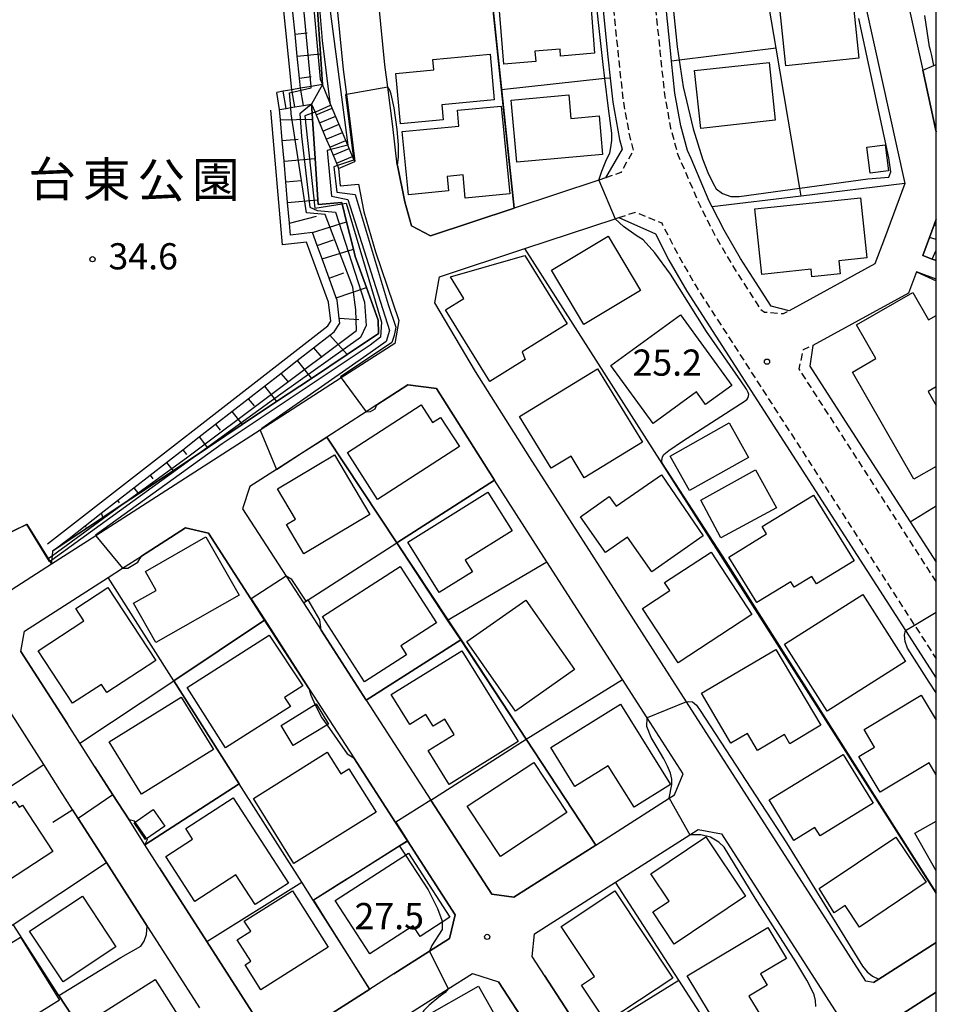
# Model space of a CAD drawing. Extents: x -28000 to -26000, y 97500 to 99000.
# Drawn here: x -26131 to -26000, y 98130 to 98271 of the extents above; entities that cross this region are included whole.
import ezdxf
from ezdxf.enums import TextEntityAlignment as Align

# ---------------------------------------------------------------- set-up
doc = ezdxf.new("R2010")
doc.units = 0
doc.linetypes.add('221300', pattern=[1.5, 1, -0.5])
for name, color, linetype in [('2101000', 7, 'Continuous'), ('2101001', 7, 'Continuous'), ('2213000', 7, '221300'), ('2214000', 3, 'Continuous'), ('2214111', 3, 'Continuous'), ('2214121', 3, 'Continuous'), ('2214990', 3, 'Continuous'), ('3001000', 4, 'Continuous'), ('6101110', 6, 'Continuous'), ('6101120', 6, 'Continuous'), ('6101990', 6, 'Continuous'), ('6110000', 1, '611000'), ('6110110', 1, '611011'), ('6110120', 1, 'Continuous'), ('6130000', 3, '613000'), ('6140000', 3, '614000'), ('7101000', 2, 'Continuous'), ('7101001', 8, 'Continuous'), ('7102000', 6, 'Continuous'), ('7102001', 8, 'Continuous'), ('7312000', 1, 'Continuous'), ('8162000', 3, 'Continuous'), ('999', 7, 'Continuous')]:
    doc.layers.add(name, color=color, linetype=linetype)
doc.styles.add('PlotAnnotation', font='MS Gothic.ttf')
doc.linetypes.add('611000', pattern='A,1,[3,dmdr.shx,S=0.2,R=0,X=0,Y=0],1', length=2)
doc.linetypes.add('611011', pattern='A,1,[3,dmdr.shx,S=0.2,R=0,X=0,Y=0],1', length=2)
doc.linetypes.add('613000', pattern='A,1,-0.75,[1,dmdr.shx,S=0.15,R=0,X=0,Y=0],-0.75,1', length=3.5)
doc.linetypes.add('614000', pattern='A,1.5,[2,dmdr.shx,S=0.3,R=0,X=0,Y=-0.3],1.5', length=3)

# ---------------------------------------------------------------- blocks, each defined once
blk = doc.blocks.new('731200')
at = {"layer": '7312000'}
blk.add_circle((0, 0), 0.15, dxfattribs=at)

msp = doc.modelspace()

# ---------------------------------------------------------------- linework, layer by layer
at = {"layer": '2101000', "flags": 128}
for points in [[(-26095.63, 98485.22), (-26093.63, 98481.65), (-26092.23, 98469.29), (-26090.19, 98451.38), (-26087.99, 98449.32), (-26058.31, 98452.28), (-26054.83, 98417.79), (-26053.27, 98417.29), (-26044.59, 98331.3), (-26029.2, 98323.69), (-26026.42, 98320.59), (-26026.3, 98320.45), (-26020.11, 98313.56), (-26017.32, 98310.45), (-26015.48, 98308.4), (-26012.71, 98305.32), (-26010.56, 98302.91), (-26009.65, 98298.83), (-26008.51, 98293.63), (-26006.8, 98285.89), (-26003.56, 98271.2), (-26001.95, 98263.91), (-26000, 98255.09)], [(-26060.46, 98244.16), (-26072.43, 98240.2), (-26075.14, 98241.63), (-26076.12, 98245.04), (-26077.17, 98250.24), (-26077.19, 98250.36), (-26077.8, 98255.85), (-26078.55, 98261.46), (-26078.98, 98264.68), (-26082.76, 98303.56), (-26085.69, 98333.76), (-26088.33, 98360.88), (-26086.04, 98364.17)], [(-26054.23, 98337.15), (-26050.26, 98297.81), (-26048.23, 98277.76), (-26047.03, 98265.83), (-26046.7, 98262.78), (-26046.33, 98259.35), (-26045.36, 98253.99), (-26045, 98252.62)], [(-26032.9, 98318.82), (-26030.72, 98316.4), (-26021.86, 98306.53), (-26016.07, 98300.08), (-26014.57, 98293.3), (-26004.51, 98247.66), (-26007.44, 98239.81)], [(-26026.77, 98234.94), (-26028.04, 98236.92), (-26030.37, 98241), (-26032.08, 98244.35), (-26032.5, 98245.16), (-26035.12, 98251.24), (-26035.63, 98252.43), (-26036.57, 98255.95), (-26037.42, 98260.64), (-26037.92, 98265.21), (-26038.08, 98266.73), (-26040.48, 98290.59), (-26041.18, 98297.53), (-26041.82, 98303.86)], [(-26086.54, 98280.44), (-26084.94, 98263.99), (-26084.47, 98260.44), (-26083.76, 98255.13), (-26083.28, 98250.81)], [(-26085.59, 98249.85), (-26085.37, 98247.34), (-26082.75, 98247.57), (-26081.95, 98243.61), (-26080.31, 98237.89), (-26076.98, 98228.07), (-26077.51, 98224.78), (-26085.19, 98219.84), (-26096.82, 98212.37), (-26120.34, 98197.24), (-26126.68, 98193.16), (-26133.13, 98189.02), (-26136.17, 98189.87), (-26137.95, 98194.09), (-26138.3, 98194.98), (-26144.72, 98211.11), (-26148.79, 98223.89), (-26151.93, 98237.86), (-26153.75, 98251.04), (-26155.94, 98272.3)], [(-26071.79, 98230.6), (-26071.13, 98234.31), (-26058.9, 98238.36), (-26046, 98242.63), (-26045.45, 98242.81), (-26040.22, 98240.49), (-26038.29, 98236.72), (-26035.73, 98232.24), (-26004.41, 98183.65), (-26000, 98176.81)], [(-26000, 98242.58), (-26000.31, 98241.75), (-26000.99, 98239.94), (-26001.95, 98237.37), (-26000.58, 98236.86), (-26000, 98236.64)], [(-26000, 98233.97), (-26002.83, 98235.03), (-26003.96, 98231.99), (-26017.66, 98224.5), (-26018.12, 98221.53), (-26013.46, 98214.3), (-26003.73, 98199.21), (-26000, 98193.43)], [(-26087.26, 98211.37), (-26094.47, 98206.74), (-26098.27, 98204.29), (-26099.32, 98201.07), (-26093.09, 98191.43), (-26090.62, 98187.6), (-26088.09, 98183.69), (-26081.62, 98173.69), (-26077.61, 98167.48), (-26072.36, 98159.37), (-26063.65, 98145.89), (-26060.47, 98145.45), (-26048.73, 98152.93), (-26038.24, 98159.63), (-26037.48, 98160.12), (-26036.26, 98163.13), (-26041.42, 98171.16), (-26044.94, 98176.64), (-26055.76, 98193.49), (-26063.28, 98205.2), (-26071.55, 98218.34), (-26075.67, 98218.83), (-26080.12, 98215.96), (-26081.63, 98214.99), (-26087.26, 98211.37)], [(-26000, 98138.97), (-26008.23, 98133.73), (-26009, 98133.24), (-26010.07, 98133.44), (-26035.75, 98173.43), (-26055.74, 98204.56)], [(-26118.58, 98191.24), (-26116.51, 98192.57), (-26113.81, 98194.31), (-26107.49, 98198.37), (-26104.22, 98197.59), (-26098.14, 98188.19), (-26096.18, 98185.16), (-26089.83, 98175.34), (-26083.42, 98165.42), (-26077.43, 98156.17), (-26075.72, 98153.52)], [(-26105.46, 98129.6), (-26112.81, 98141.06), (-26112.98, 98141.33), (-26118.8, 98150.41), (-26122.85, 98156.72), (-26125.48, 98160.82), (-26127.79, 98164.44), (-26136.16, 98177.49), (-26138.57, 98178.38), (-26150.66, 98170.61), (-26161.59, 98163.58), (-26162.97, 98159.38)], [(-26077.66, 98134.49), (-26081.11, 98132.28), (-26092.56, 98124.98), (-26095.66, 98125.43), (-26097.95, 98129.01), (-26104.43, 98139.11), (-26111.21, 98149.68), (-26113.32, 98152.97), (-26115.59, 98156.53), (-26117.9, 98160.12), (-26120.48, 98164.15), (-26122.63, 98167.5), (-26124.41, 98170.28)], [(-26025.57, 98087.01), (-26033.95, 98099.98), (-26034.95, 98101.52), (-26041.88, 98112.24), (-26046.25, 98118.99), (-26050.3, 98125.25), (-26056.12, 98134.26), (-26057.87, 98136.95), (-26057.52, 98140.21), (-26045.93, 98147.61), (-26035.31, 98154.38), (-26034.1, 98155.15), (-26030.76, 98154.55), (-26012.84, 98126.65), (-26009.51, 98120.67), (-26007.46, 98116.05), (-26006.9, 98114.79), (-26005.29, 98110.72), (-26004.37, 98106.7), (-26003.54, 98101.57), (-26002.93, 98097.77), (-26002.84, 98096.67)], [(-26020.6, 98038.69), (-26021.21, 98037.88), (-26025.67, 98033.11), (-26030.59, 98029.23), (-26031.33, 98028.76), (-26034.2, 98029.28), (-26042.14, 98041.58), (-26058.53, 98066.97), (-26062.85, 98073.66), (-26066.34, 98079.08), (-26073.01, 98089.41), (-26074.36, 98091.5), (-26077.07, 98095.69), (-26082.63, 98104.31), (-26090.7, 98116.81), (-26090.02, 98119.49), (-26069.89, 98132.33), (-26066.4, 98134.55), (-26062.67, 98133.33), (-26055.59, 98122.39), (-26053.85, 98119.69)], [(-26000, 98113.65), (-26001.36, 98117.11), (-26005.42, 98126.25), (-26004.93, 98128.72), (-26000, 98131.86)]]:
    msp.add_lwpolyline(points, dxfattribs=at)
at = {"layer": '2101001', "flags": 128}
for points in [[(-26045, 98252.62), (-26047.36, 98248.5), (-26048.33, 98248.18), (-26060.46, 98244.16)], [(-26085.59, 98249.85), (-26083.28, 98250.81)], [(-26007.44, 98239.81), (-26008.8, 98236.18), (-26021.09, 98229.46), (-26023.66, 98230.13), (-26026.77, 98234.94)], [(-26055.74, 98204.56), (-26058.22, 98208.42), (-26065.99, 98220.76), (-26071.79, 98230.6)], [(-26131.06, 98180.64), (-26130.55, 98183.54), (-26118.58, 98191.24)], [(-26124.41, 98170.28), (-26131.06, 98180.64)], [(-26075.72, 98153.52), (-26068.89, 98142.95), (-26069.71, 98139.56), (-26072.56, 98137.74), (-26077.66, 98134.49)]]:
    msp.add_lwpolyline(points, dxfattribs=at)
at = {"layer": '2213000', "flags": 128}
for points in [[(-26059.94, 98366.65), (-26058.04, 98366.83), (-26055.44, 98364.09), (-26048.75, 98297.76), (-26045.54, 98265.98), (-26044.85, 98259.57), (-26043.9, 98254.32), (-26043.38, 98252.4), (-26045.19, 98249.24), (-26047.36, 98248.5)], [(-26038.86, 98321.78), (-26040.39, 98322.53), (-26044.89, 98319.34), (-26042.7, 98297.58), (-26039.57, 98266.58), (-26038.91, 98260.42), (-26038.04, 98255.63), (-26037.05, 98251.94), (-26033.83, 98244.48), (-26031.69, 98240.29), (-26029.32, 98236.14), (-26025.15, 98229.67), (-26024.62, 98229.27), (-26021.87, 98229.05), (-26021.09, 98229.46)], [(-26045.45, 98242.81), (-26043.09, 98243.58), (-26039.3, 98242.03), (-26039.18, 98241.75), (-26036.97, 98237.43), (-26034.45, 98233.02), (-26003.12, 98184.42), (-26000, 98179.58)], [(-26000, 98190.66), (-26019.65, 98221.14), (-26019, 98223.91), (-26017.66, 98224.5)]]:
    msp.add_lwpolyline(points, dxfattribs=at)
at = {"layer": '2214000', "flags": 128}
for points in [[(-26083.28, 98250.81), (-26083.45, 98251.22), (-26083.59, 98251.55), (-26084.07, 98252.7), (-26084.27, 98253.18), (-26084.55, 98253.85), (-26085.03, 98255.01), (-26086.48, 98258.47), (-26086.82, 98259.29), (-26087.9, 98261.87), (-26089.52, 98261.59), (-26091.04, 98261.33), (-26092.27, 98261.11), (-26093.5, 98260.9), (-26094.44, 98260.74)], [(-26094.02, 98258.28), (-26093.08, 98258.44), (-26092.44, 98258.55), (-26091.85, 98258.65), (-26090.62, 98258.86), (-26089.44, 98259.06), (-26088.95, 98257.89), (-26088.79, 98257.5), (-26087.34, 98254.04), (-26086.86, 98252.89), (-26086.71, 98252.54), (-26086.38, 98251.74), (-26085.89, 98250.58), (-26085.76, 98250.25), (-26085.59, 98249.85)]]:
    msp.add_lwpolyline(points, dxfattribs=at)
at = {"layer": '2214111', "flags": 128}
msp.add_lwpolyline([(-26094.02, 98258.28), (-26094.44, 98260.74)], dxfattribs=at)
at = {"layer": '2214121', "flags": 128}
msp.add_lwpolyline([(-26085.59, 98249.85), (-26083.28, 98250.81)], dxfattribs=at)
at = {"layer": '2214990', "flags": 128}
for points in [[(-26090.62, 98258.86), (-26091.04, 98261.33)], [(-26093.08, 98258.44), (-26093.5, 98260.9)], [(-26091.85, 98258.65), (-26092.27, 98261.11)], [(-26088.79, 98257.5), (-26086.48, 98258.47)], [(-26088.3, 98256.35), (-26086, 98257.31)], [(-26087.82, 98255.2), (-26085.52, 98256.16)], [(-26087.34, 98254.04), (-26085.03, 98255.01)], [(-26086.86, 98252.89), (-26084.55, 98253.85)], [(-26086.38, 98251.74), (-26084.07, 98252.7)], [(-26085.89, 98250.58), (-26083.59, 98251.55)]]:
    msp.add_lwpolyline(points, dxfattribs=at)
at = {"layer": '3001000', "flags": 128}
for points in [[(-26049.63, 98275.24), (-26048.92, 98266.33), (-26053.8, 98265.94), (-26053.88, 98266.91), (-26057.46, 98266.62), (-26057.34, 98265.15), (-26061.94, 98264.78), (-26062.69, 98274.2), (-26049.63, 98275.24)], [(-26011.08, 98265.65), (-26021.56, 98264.55), (-26022.42, 98272.81), (-26011.95, 98273.91), (-26011.08, 98265.65)], [(-26070.63, 98256.8), (-26076.74, 98256.24), (-26077.4, 98263.44), (-26071.94, 98263.94), (-26072.08, 98265.45), (-26063.89, 98266.2), (-26063.29, 98259.66), (-26070.82, 98258.97), (-26070.63, 98256.8)], [(-26023.06, 98256.73), (-26033.73, 98255.58), (-26034.62, 98263.85), (-26023.95, 98265), (-26023.06, 98256.73)], [(-26052.63, 98260.38), (-26052.33, 98257.01), (-26048.29, 98257.37), (-26047.79, 98251.85), (-26060.08, 98250.74), (-26060.88, 98259.63), (-26052.63, 98260.38)], [(-26062.29, 98258.78), (-26061.08, 98246.19), (-26067.44, 98245.58), (-26067.76, 98248.9), (-26070.03, 98248.68), (-26069.83, 98246.61), (-26075.59, 98246.05), (-26076.46, 98255.13), (-26068.35, 98255.91), (-26068.57, 98258.18), (-26062.29, 98258.78)], [(-26006.84, 98249.48), (-26009.46, 98249.15), (-26009.94, 98252.88), (-26007.32, 98253.22), (-26006.84, 98249.48)], [(-26010.25, 98239.78), (-26009.96, 98237.02), (-26013.96, 98236.6), (-26013.76, 98234.72), (-26017.8, 98234.29), (-26017.92, 98235.4), (-26024.99, 98234.65), (-26025.99, 98244.04), (-26010.87, 98245.64), (-26010.25, 98239.78)], [(-26042.33, 98232.37), (-26050.47, 98227.51), (-26055.1, 98235.26), (-26046.96, 98240.13), (-26042.33, 98232.37)], [(-26058.9, 98237.37), (-26052.86, 98227.56), (-26059.32, 98223.58), (-26058.89, 98222.45), (-26063.95, 98219.33), (-26070.27, 98229.6), (-26067.65, 98231.21), (-26069.54, 98234.29), (-26058.9, 98237.37)], [(-26029.27, 98218.77), (-26033.03, 98216.03), (-26034.34, 98217.84), (-26040.55, 98213.31), (-26046.59, 98221.6), (-26036.61, 98228.87), (-26029.27, 98218.77)], [(-26042.08, 98210.61), (-26050.4, 98205.53), (-26052.3, 98208.64), (-26055.14, 98206.9), (-26059.68, 98214.33), (-26048.53, 98221.15), (-26042.08, 98210.61)], [(-26073.77, 98215.99), (-26072.12, 98213.44), (-26070.99, 98214.17), (-26068.29, 98209.99), (-26079.99, 98202.44), (-26084.33, 98209.17), (-26073.77, 98215.99)], [(-26026.88, 98208.45), (-26035.32, 98203.69), (-26038.11, 98208.64), (-26029.68, 98213.4), (-26026.88, 98208.45)], [(-26081.09, 98200.29), (-26090.55, 98194.64), (-26093.05, 98198.84), (-26091.75, 98199.62), (-26094.33, 98203.94), (-26086.17, 98208.81), (-26081.09, 98200.29)], [(-26025.88, 98206.66), (-26022.87, 98201.21), (-26023.49, 98200.87), (-26030.83, 98196.94), (-26033.72, 98202.34), (-26025.88, 98206.66)], [(-26039.35, 98205.97), (-26033.38, 98197.23), (-26040.73, 98192.07), (-26044.21, 98197.04), (-26047.37, 98194.83), (-26050.96, 98199.95), (-26046.83, 98202.84), (-26045.85, 98201.46), (-26039.35, 98205.97)], [(-26066.4, 98192.05), (-26071.16, 98189.08), (-26075.68, 98196.32), (-26064.21, 98203.47), (-26060.74, 98197.91), (-26067.45, 98193.73), (-26066.4, 98192.05)], [(-26011.77, 98193.65), (-26017.15, 98190.33), (-26017.81, 98191.4), (-26020.35, 98189.84), (-26020.85, 98190.64), (-26025.68, 98187.66), (-26029.7, 98194.18), (-26024.29, 98197.51), (-26024.92, 98198.54), (-26017.57, 98203.06), (-26011.77, 98193.65)], [(-26099.83, 98188.7), (-26111.77, 98181.92), (-26114.96, 98187.55), (-26111.68, 98189.41), (-26113.23, 98192.13), (-26104.57, 98197.05), (-26099.83, 98188.7)], [(-26026.4, 98185.96), (-26036.96, 98179.04), (-26042.06, 98186.81), (-26038.15, 98189.37), (-26038.9, 98190.51), (-26032.25, 98194.87), (-26026.4, 98185.96)], [(-26075.84, 98180.17), (-26081.85, 98176.29), (-26087.88, 98185.65), (-26076.78, 98192.81), (-26071.57, 98184.74), (-26076.66, 98181.45), (-26075.84, 98180.17)], [(-26111.77, 98179.34), (-26118.77, 98174.77), (-26119.53, 98175.94), (-26123.68, 98173.23), (-26128.6, 98180.76), (-26122.05, 98185.04), (-26123.21, 98186.82), (-26118.62, 98189.82), (-26111.77, 98179.34)], [(-26051.79, 98178.06), (-26060.27, 98172.12), (-26067.23, 98182.06), (-26058.76, 98188), (-26051.79, 98178.06)], [(-26004.43, 98179.22), (-26015.65, 98172.1), (-26021.73, 98181.69), (-26010.51, 98188.81), (-26004.43, 98179.22)], [(-26092.49, 98172.77), (-26101.77, 98166.86), (-26107.27, 98175.48), (-26095.54, 98182.98), (-26090.7, 98175.74), (-26093.33, 98174.08), (-26092.49, 98172.77)], [(-26016.51, 98170.08), (-26020.96, 98167.42), (-26021.75, 98168.77), (-26025.62, 98166.49), (-26027.05, 98168.91), (-26029.42, 98167.51), (-26033.64, 98174.66), (-26023, 98180.93), (-26016.51, 98170.08)], [(-26067.92, 98180.75), (-26059.86, 98167.76), (-26069.77, 98161.62), (-26072.77, 98166.46), (-26069.02, 98168.78), (-26070.38, 98170.98), (-26072.05, 98169.95), (-26073.09, 98171.62), (-26075.38, 98170.2), (-26078.04, 98174.48), (-26067.92, 98180.75)], [(-26103.48, 98166.62), (-26113.78, 98160.22), (-26118.44, 98167.72), (-26108.14, 98174.11), (-26103.48, 98166.62)], [(-26092.07, 98167.19), (-26093.81, 98170.07), (-26088.77, 98173.13), (-26087.03, 98170.25), (-26092.07, 98167.19)], [(-26045.23, 98173.1), (-26038.05, 98161.58), (-26043.27, 98158.33), (-26046.98, 98164.29), (-26051.75, 98161.32), (-26055.21, 98166.89), (-26045.23, 98173.1)], [(-26087.2, 98166.21), (-26085.28, 98163.13), (-26084.11, 98163.86), (-26080.22, 98157.63), (-26091.97, 98150.3), (-26097.77, 98159.61), (-26087.2, 98166.21)], [(-26009.05, 98158.91), (-26016.64, 98154.25), (-26017.37, 98155.45), (-26020.4, 98153.6), (-26023.95, 98159.4), (-26013.34, 98165.91), (-26009.05, 98158.91)], [(-26052.88, 98157.57), (-26062.41, 98151.28), (-26067.16, 98158.48), (-26057.64, 98164.77), (-26052.88, 98157.57)], [(-26126.49, 98151.99), (-26134.27, 98146.92), (-26138.58, 98153.54), (-26134.51, 98156.2), (-26135.11, 98157.13), (-26131.89, 98159.23), (-26131.31, 98158.35), (-26130.84, 98158.65), (-26126.49, 98151.99)], [(-26100.7, 98159.68), (-26092.77, 98147.47), (-26097.51, 98144.39), (-26100.29, 98148.67), (-26106.16, 98144.86), (-26110.33, 98151.28), (-26106.48, 98153.78), (-26107.46, 98155.3), (-26100.7, 98159.68)], [(-26110.47, 98155.64), (-26113.21, 98153.73), (-26114.86, 98156.09), (-26112.12, 98158), (-26110.47, 98155.64)], [(-26027.3, 98145.6), (-26037.51, 98138.75), (-26040.59, 98143.35), (-26038.26, 98144.91), (-26040.87, 98148.81), (-26032.99, 98154.09), (-26027.3, 98145.6)], [(-26001.43, 98147.6), (-26010.98, 98141.18), (-26013.07, 98144.28), (-26014.64, 98143.22), (-26016.79, 98146.68), (-26005.78, 98154.07), (-26001.43, 98147.6)], [(-26069.65, 98142.59), (-26073.92, 98139.83), (-26074.91, 98141.35), (-26081.12, 98137.33), (-26086.07, 98144.97), (-26075.59, 98151.76), (-26069.65, 98142.59)], [(-26117.46, 98138.36), (-26125.03, 98133.35), (-26129.82, 98140.59), (-26122.25, 98145.6), (-26117.46, 98138.36)], [(-26087.06, 98138.31), (-26096.7, 98132.2), (-26098.98, 98135.79), (-26098.17, 98136.3), (-26100.1, 98139.34), (-26098.17, 98140.57), (-26099.08, 98142), (-26092.18, 98146.38), (-26087.06, 98138.31)], [(-26037.74, 98133.88), (-26047.26, 98127.57), (-26050.78, 98132.88), (-26048.95, 98134.09), (-26053.7, 98141.27), (-26046.01, 98146.37), (-26037.74, 98133.88)], [(-26023.95, 98126.49), (-26029.13, 98123.35), (-26035.65, 98134.17), (-26024.13, 98141.13), (-26021.45, 98136.68), (-26025.15, 98134.46), (-26024.2, 98132.87), (-26026.83, 98131.28), (-26023.95, 98126.49)], [(-26125.53, 98130.71), (-26137.4, 98123.36), (-26142.23, 98131.16), (-26138.5, 98133.48), (-26139.26, 98134.71), (-26131.13, 98139.75), (-26125.53, 98130.71)], [(-26106.02, 98124.48), (-26116.08, 98118.13), (-26121.89, 98127.33), (-26111.84, 98133.69), (-26106.02, 98124.48)], [(-26065.57, 98132.71), (-26061.97, 98126.38), (-26059.92, 98127.54), (-26056.77, 98122), (-26061.65, 98119.23), (-26062.73, 98121.12), (-26069.87, 98117.06), (-26074.2, 98124.69), (-26072.28, 98125.78), (-26073.62, 98128.13), (-26065.57, 98132.71)]]:
    msp.add_lwpolyline(points, close=True, dxfattribs=at)
for points in [[(-26000, 98207.16), (-26003.21, 98205.32), (-26012.01, 98220.68), (-26008.65, 98222.6), (-26011.44, 98227.46), (-26003.38, 98232.07), (-26001.13, 98228.14), (-26000, 98228.79)], [(-26000, 98218.57), (-26001.16, 98217.91), (-26000, 98215.9)], [(-26000, 98162.96), (-26001.04, 98164.69), (-26008.02, 98160.5), (-26011.09, 98165.61), (-26008.85, 98166.95), (-26010.35, 98169.46), (-26002.15, 98174.39), (-26000, 98170.81)], [(-26000, 98149.24), (-26003.05, 98154.64), (-26000, 98156.37)]]:
    msp.add_lwpolyline(points, dxfattribs=at)
at = {"layer": '6101110', "flags": 128}
for points in [[(-26091.04, 98261.33), (-26091.19, 98262.79), (-26091.5, 98265.93), (-26091.81, 98269.08), (-26092.12, 98272.22)], [(-26126.48, 98195.06), (-26124.18, 98196.85), (-26121.88, 98198.65), (-26119.58, 98200.44), (-26117.24, 98202.26), (-26114.9, 98204.08), (-26112.56, 98205.91), (-26110.22, 98207.73), (-26107.88, 98209.55), (-26105.54, 98211.38), (-26103.2, 98213.2), (-26100.86, 98215.02), (-26098.52, 98216.85), (-26096.18, 98218.67), (-26093.84, 98220.49), (-26091.5, 98222.32), (-26089.16, 98224.14), (-26086.82, 98225.97), (-26086.2, 98226.45), (-26085.4, 98227.66), (-26085.48, 98228.38), (-26085.79, 98230.99), (-26085.91, 98231.31), (-26086.93, 98234.1), (-26087.95, 98236.88), (-26088.66, 98238.81), (-26089.34, 98240.65), (-26092.48, 98240.29), (-26092.63, 98242), (-26092.88, 98244.96), (-26093.14, 98247.92), (-26093.39, 98250.87), (-26093.64, 98253.83), (-26093.89, 98256.78), (-26094.02, 98258.28)], [(-26000, 98236.64), (-26000.58, 98236.86), (-26001.95, 98237.37)]]:
    msp.add_lwpolyline(points, dxfattribs=at)
at = {"layer": '6101120', "flags": 128}
for points in [[(-26088.6, 98272.58), (-26088.19, 98266.27), (-26087.9, 98261.87), (-26089.52, 98261.59), (-26091.04, 98261.33)], [(-26094.02, 98258.28), (-26093.08, 98258.44), (-26092.44, 98258.55), (-26091.85, 98258.65), (-26090.62, 98258.86), (-26089.44, 98259.06), (-26089.36, 98257.75), (-26089.31, 98256.88), (-26088.95, 98251.25), (-26088.57, 98245.33), (-26088.53, 98244.66), (-26085.13, 98244.96), (-26085.08, 98244.77), (-26084.43, 98242.19), (-26083.45, 98238.27), (-26083.19, 98237.25), (-26081.6, 98232.8), (-26079.91, 98228.09), (-26079.89, 98226.18), (-26084.34, 98223.21), (-26089.48, 98219.77), (-26094.46, 98216.45), (-26099.4, 98213.15), (-26104.35, 98209.84), (-26109.29, 98206.54), (-26114.24, 98203.24), (-26116.55, 98201.69), (-26119.32, 98199.85), (-26124.05, 98196.69), (-26126.48, 98195.06)], [(-26001.95, 98237.37), (-26000.99, 98239.94), (-26000.31, 98241.75), (-26000, 98241.65)]]:
    msp.add_lwpolyline(points, dxfattribs=at)
at = {"layer": '6101990', "flags": 128}
for points in [[(-26091.81, 98269.08), (-26090.1, 98269.25)], [(-26091.5, 98265.93), (-26088.19, 98266.27)], [(-26091.19, 98262.79), (-26089.49, 98263)], [(-26093.89, 98256.78), (-26089.3, 98256.88)], [(-26093.64, 98253.83), (-26091.39, 98254.02)], [(-26093.39, 98250.87), (-26088.95, 98251.25)], [(-26093.14, 98247.92), (-26090.95, 98248.1)], [(-26092.88, 98244.96), (-26088.57, 98245.33)], [(-26092.63, 98242), (-26088.75, 98242.98)], [(-26089.34, 98240.65), (-26084.43, 98242.19)], [(-26088.66, 98238.81), (-26086.3, 98239.62)], [(-26087.95, 98236.88), (-26083.45, 98238.27)], [(-26000.58, 98236.86), (-26000, 98238.15)], [(-26086.93, 98234.1), (-26084.84, 98234.87)], [(-26085.91, 98231.31), (-26081.6, 98232.8)], [(-26085.48, 98228.38), (-26082.7, 98228.21)], [(-26086.82, 98225.97), (-26084.34, 98223.21)], [(-26089.16, 98224.14), (-26088, 98222.74)], [(-26091.5, 98222.32), (-26089.48, 98219.77)], [(-26093.84, 98220.49), (-26092.84, 98219.31)], [(-26096.18, 98218.67), (-26094.46, 98216.45)], [(-26098.52, 98216.85), (-26097.68, 98215.85)], [(-26100.86, 98215.02), (-26099.4, 98213.15)], [(-26103.2, 98213.2), (-26102.54, 98212.35)], [(-26105.54, 98211.38), (-26104.35, 98209.84)], [(-26107.88, 98209.55), (-26107.35, 98208.87)], [(-26110.22, 98207.73), (-26109.29, 98206.54)], [(-26112.56, 98205.91), (-26112.17, 98205.4)], [(-26114.9, 98204.08), (-26114.24, 98203.24)], [(-26117.24, 98202.26), (-26116.98, 98201.92)], [(-26119.58, 98200.44), (-26119.32, 98199.85)], [(-26121.88, 98198.65), (-26121.75, 98198.48)], [(-26124.18, 98196.85), (-26124.05, 98196.69)]]:
    msp.add_lwpolyline(points, dxfattribs=at)
at = {"layer": '6110000', "flags": 128}
for points in [[(-26077.17, 98250.24), (-26076.12, 98245.04), (-26075.14, 98241.63), (-26072.43, 98240.2), (-26060.46, 98244.16), (-26062.24, 98261.1), (-26063.88, 98276.6), (-26070.01, 98334.84), (-26070.07, 98335.44)], [(-26000, 98255.09), (-26001.95, 98263.91), (-26000.37, 98264.56), (-26000, 98264.71)], [(-26001.95, 98237.37), (-26000.99, 98239.94), (-26000.31, 98241.75), (-26000, 98242.58)], [(-26000, 98146.04), (-26039.26, 98207.58), (-26058.9, 98238.36)], [(-26090.62, 98187.6), (-26090.24, 98187.85), (-26089.92, 98188.05), (-26077.26, 98196.2), (-26063.28, 98205.2), (-26071.55, 98218.34), (-26075.67, 98218.83), (-26080.12, 98215.96)], [(-26013.46, 98214.3), (-26003.73, 98199.21)], [(-26077.61, 98167.48), (-26072.36, 98159.37), (-26063.65, 98145.89), (-26060.47, 98145.45), (-26048.73, 98152.93), (-26058.73, 98168.1), (-26068.09, 98182.3), (-26069.97, 98185.14), (-26077.26, 98196.2), (-26087.26, 98211.37), (-26094.47, 98206.74)], [(-26003.73, 98199.21), (-26000, 98201.52)], [(-26138.3, 98194.98), (-26136.41, 98195.9), (-26130.2, 98198.91), (-26127.17, 98193.96), (-26126.68, 98193.16)], [(-26089.83, 98175.34), (-26096.18, 98185.16), (-26098.14, 98188.19), (-26104.22, 98197.59), (-26107.49, 98198.37), (-26113.81, 98194.31)], [(-26111.21, 98149.68), (-26104.43, 98139.11), (-26097.95, 98129.01), (-26095.66, 98125.43), (-26092.56, 98124.98), (-26081.11, 98132.28), (-26087.79, 98142.79), (-26089.2, 98145.01), (-26090.84, 98147.6), (-26099.8, 98161.68), (-26109.19, 98176.47), (-26118.58, 98191.24)], [(-26122.63, 98167.5), (-26109.19, 98176.47), (-26096.18, 98185.16)], [(-26088.09, 98183.69), (-26081.62, 98173.69), (-26068.09, 98182.3)], [(-26154.85, 98146.74), (-26140.97, 98155.82), (-26127.79, 98164.44), (-26136.16, 98177.49), (-26138.57, 98178.38), (-26150.66, 98170.61), (-26161.59, 98163.58)], [(-26072.36, 98159.37), (-26058.73, 98168.1)], [(-26089.2, 98145.01), (-26085.1, 98147.6), (-26076.87, 98152.8), (-26075.72, 98153.52), (-26077.43, 98156.17), (-26083.42, 98165.42)], [(-26120.48, 98164.15), (-26117.9, 98160.12), (-26115.59, 98156.53)], [(-26113.32, 98152.97), (-26099.8, 98161.68)], [(-26112.81, 98141.06), (-26112.98, 98141.33), (-26118.8, 98150.41), (-26123.65, 98157.96), (-26126.48, 98156.15)], [(-26145.76, 98132.57), (-26132.19, 98141.55), (-26118.8, 98150.41)], [(-26104.43, 98139.11), (-26090.84, 98147.6)], [(-26143.58, 98129.17), (-26136.58, 98118.25), (-26122.84, 98127.08), (-26125.63, 98131.39), (-26132.19, 98141.55)], [(-26009, 98133.24), (-26008.23, 98133.73), (-26000, 98138.97)], [(-26082.63, 98104.31), (-26068.77, 98113.58), (-26055.59, 98122.39), (-26062.67, 98133.33)], [(-26056.12, 98134.26), (-26050.3, 98125.25), (-26036.87, 98133.58)], [(-26000, 98131.86), (-26004.93, 98128.72)]]:
    msp.add_lwpolyline(points, dxfattribs=at)
at = {"layer": '6110110', "flags": 128}
for points in [[(-26083.28, 98250.81), (-26083.45, 98251.22), (-26083.59, 98251.55), (-26084.07, 98252.7), (-26084.27, 98253.18), (-26084.55, 98253.85), (-26085.03, 98255.01), (-26086.48, 98258.47), (-26086.82, 98259.29), (-26087.9, 98261.87), (-26088.19, 98266.27), (-26088.6, 98272.58), (-26088.94, 98277.87), (-26089.08, 98279.93), (-26089.11, 98280.46), (-26095.23, 98280.05), (-26101.46, 98279.64), (-26105.96, 98279.34), (-26107.69, 98279.23), (-26113.23, 98278.86), (-26114.04, 98278.8), (-26120.37, 98278.3), (-26126.58, 98277.82), (-26133.01, 98277.32), (-26135.01, 98277.17), (-26136.11, 98278.08)], [(-26126.68, 98193.16), (-26126.55, 98194.41), (-26126.48, 98195.06), (-26124.05, 98196.69), (-26119.32, 98199.85), (-26116.55, 98201.69), (-26114.24, 98203.24), (-26109.29, 98206.54), (-26104.35, 98209.84), (-26099.4, 98213.15), (-26094.46, 98216.45), (-26089.48, 98219.77), (-26084.34, 98223.21), (-26079.89, 98226.18), (-26079.91, 98228.09), (-26081.6, 98232.8), (-26083.19, 98237.25), (-26083.45, 98238.27), (-26084.43, 98242.19), (-26085.08, 98244.77), (-26085.13, 98244.96), (-26088.53, 98244.66), (-26088.57, 98245.33), (-26088.95, 98251.25), (-26089.31, 98256.88), (-26089.36, 98257.75), (-26089.44, 98259.06)]]:
    msp.add_lwpolyline(points, dxfattribs=at)
at = {"layer": '6110120', "flags": 128}
for points in [[(-26136.11, 98278.08), (-26106.01, 98281.06), (-26088.98, 98282.75), (-26086.54, 98280.44), (-26084.94, 98263.99), (-26084.47, 98260.44), (-26083.76, 98255.13), (-26083.28, 98250.81)], [(-26089.44, 98259.06), (-26088.95, 98257.89), (-26088.79, 98257.5), (-26087.34, 98254.04), (-26086.86, 98252.89), (-26086.71, 98252.54), (-26086.38, 98251.74), (-26085.89, 98250.58), (-26085.76, 98250.25), (-26085.59, 98249.85), (-26085.37, 98247.34), (-26082.75, 98247.57), (-26081.95, 98243.61), (-26080.31, 98237.89), (-26076.98, 98228.07), (-26077.51, 98224.78), (-26085.19, 98219.84), (-26096.82, 98212.37), (-26120.34, 98197.24), (-26126.68, 98193.16)]]:
    msp.add_lwpolyline(points, dxfattribs=at)
at = {"layer": '6130000', "flags": 128}
for points in [[(-26092.27, 98261.11), (-26093.65, 98274.86), (-26154.77, 98272.35), (-26155.94, 98272.3)], [(-26022.95, 98267.08), (-26036.81, 98265.35), (-26037.92, 98265.21)], [(-26046.7, 98262.78), (-26047.46, 98262.7), (-26062.24, 98261.1)], [(-26127.25, 98196.05), (-26087.13, 98227.31), (-26086.69, 98227.97), (-26087.01, 98230.7), (-26090.17, 98239.29), (-26093.62, 98238.91), (-26095.27, 98258.17)], [(-26045, 98252.62), (-26047.36, 98248.5), (-26048.33, 98248.18), (-26060.46, 98244.16)], [(-26007.44, 98239.81), (-26008.8, 98236.18), (-26021.09, 98229.46), (-26023.66, 98230.13), (-26026.77, 98234.94)], [(-26055.74, 98204.56), (-26058.22, 98208.42), (-26065.99, 98220.76), (-26071.79, 98230.6)], [(-26069.97, 98185.14), (-26055.76, 98193.49)], [(-26131.06, 98180.64), (-26130.55, 98183.54), (-26118.58, 98191.24)], [(-26131.06, 98180.64), (-26124.41, 98170.28)], [(-26058.73, 98168.1), (-26044.94, 98176.64)], [(-26069.71, 98139.56), (-26068.89, 98142.95), (-26075.72, 98153.52)], [(-26077.66, 98134.49), (-26072.56, 98137.74), (-26069.71, 98139.56)]]:
    msp.add_lwpolyline(points, dxfattribs=at)
at = {"layer": '6140000', "flags": 128}
for points in [[(-26019.37, 98245.88), (-26019.56, 98247), (-26022.95, 98267.08), (-26027.16, 98291.98)], [(-26035.12, 98251.24), (-26035.63, 98252.43), (-26036.57, 98255.95), (-26037.42, 98260.64), (-26037.92, 98265.21), (-26038.08, 98266.73), (-26040.48, 98290.59)], [(-26004.51, 98247.66), (-26019.37, 98245.88), (-26032.08, 98244.35)], [(-26002.83, 98235.03), (-26000, 98233.76)], [(-26012.4, 98095.71), (-26020.45, 98108.17), (-26021.3, 98109.49), (-26028.84, 98121.16), (-26036.87, 98133.58), (-26045.93, 98147.61)]]:
    msp.add_lwpolyline(points, dxfattribs=at)
at = {"layer": '7101000', "flags": 128}
for points in [[(-26090.24, 98187.85), (-26092.3, 98190.98), (-26093.09, 98191.43)], [(-26088.09, 98183.69), (-26088.25, 98185.2), (-26089.92, 98188.05)], [(-26089.83, 98175.34), (-26089.57, 98174.41), (-26088.94, 98173.02)], [(-26087.24, 98170.12), (-26084.34, 98165.98), (-26083.42, 98165.42)]]:
    msp.add_lwpolyline(points, dxfattribs=at)
at = {"layer": '7101001', "flags": 128}
for points in [[(-26087.68, 98279.29), (-26084.25, 98253.18), (-26086.71, 98252.54), (-26087.21, 98252.41), (-26086.59, 98245.85), (-26084.24, 98245.38), (-26078.31, 98226.63), (-26078.77, 98225.07), (-26081.08, 98223.43), (-26096.59, 98212.57), (-26096.82, 98212.37), (-26094.47, 98206.74), (-26090.73, 98209.14), (-26087.26, 98211.37), (-26077.26, 98196.2), (-26069.97, 98185.14), (-26068.09, 98182.3), (-26081.62, 98173.69), (-26088.09, 98183.69)], [(-26093.09, 98191.43), (-26098.1, 98188.21), (-26096.14, 98185.18)], [(-26089.92, 98188.05), (-26090.24, 98187.85)], [(-26096.14, 98185.18), (-26089.83, 98175.34)], [(-26088.94, 98173.02), (-26087.96, 98171.15), (-26087.24, 98170.12)], [(-26083.42, 98165.42), (-26077.43, 98156.17), (-26075.72, 98153.52), (-26083.42, 98148.66), (-26085.1, 98147.6), (-26089.18, 98145.01), (-26087.79, 98142.79), (-26081.18, 98132.24), (-26092.56, 98124.98), (-26095.66, 98125.43), (-26097.95, 98129.01), (-26103.01, 98125.78), (-26100.66, 98122.12), (-26102.12, 98118.88), (-26113.01, 98111.94), (-26109.79, 98106.87)]]:
    msp.add_lwpolyline(points, dxfattribs=at)
at = {"layer": '7102000', "flags": 128}
for points in [[(-26048.33, 98248.18), (-26047.91, 98249.46), (-26047.2, 98251.11), (-26046.75, 98252.01), (-26046.58, 98252.85), (-26046.48, 98253.82), (-26046.44, 98254.9), (-26046.95, 98258.43), (-26047.46, 98262.7), (-26047.7, 98264.75), (-26049.12, 98277.69), (-26049.22, 98278.63), (-26050.48, 98292.26), (-26050.48, 98294.28), (-26050.26, 98297.81)], [(-26038.36, 98279.39), (-26037.09, 98267.27), (-26036.81, 98265.35), (-26036.25, 98261.55), (-26034.82, 98255.49), (-26033.47, 98251.23), (-26032.69, 98249.24), (-26031.96, 98247.69), (-26031.51, 98246.94), (-26030.61, 98246.23), (-26029.41, 98245.81), (-26028.25, 98245.81), (-26019.56, 98247), (-26009.81, 98248.34), (-26006.78, 98248.59), (-26006.53, 98249.35), (-26006.78, 98251.37), (-26011.07, 98271.31)], [(-26000.37, 98264.56), (-26000.65, 98266.01), (-26000.83, 98266.78), (-26000.96, 98267.26), (-26001.64, 98271.73)], [(-26077.17, 98250.24), (-26077.02, 98251.51), (-26077.02, 98253.24), (-26077.18, 98255.41), (-26077.64, 98258.5), (-26078.05, 98260.47), (-26078.26, 98261.04), (-26078.55, 98261.46)], [(-26039.26, 98207.58), (-26039.28, 98208.01), (-26039.2, 98208.54), (-26039.02, 98208.86), (-26038.28, 98209.46), (-26036.32, 98210.79), (-26027.36, 98216.56), (-26027.08, 98216.79), (-26026.92, 98217.05), (-26026.86, 98217.45), (-26026.96, 98217.75), (-26027.2, 98218.21), (-26027.97, 98219.44), (-26032.9, 98226.48), (-26038.06, 98234.71), (-26040.31, 98237.76), (-26041.95, 98239.6), (-26042.99, 98240.23), (-26044.78, 98241.5), (-26046, 98242.63)], [(-26081.63, 98214.99), (-26081, 98215.02), (-26080.34, 98215.4), (-26080.12, 98215.96)], [(-26127.17, 98193.96), (-26126.55, 98194.41)], [(-26116.51, 98192.57), (-26115.75, 98192.6), (-26114.31, 98193.43), (-26113.81, 98194.31)], [(-26000, 98174.74), (-26001, 98176.24), (-26004.12, 98181.14), (-26004.47, 98182.1), (-26004.53, 98182.97), (-26004.41, 98183.65)], [(-26035.75, 98173.43), (-26035.43, 98173.48), (-26034.92, 98173.44), (-26034.34, 98172.97), (-26033.81, 98172.19), (-26021.44, 98153.26), (-26010.57, 98135.59), (-26009.9, 98134.75), (-26009.12, 98134.13), (-26008.23, 98133.73)], [(-26038.24, 98159.63), (-26037.86, 98161.59), (-26037.86, 98162.35), (-26038.08, 98163.24), (-26038.47, 98164.22), (-26039.03, 98165.29), (-26039.96, 98166.88), (-26040.83, 98168.31), (-26041.46, 98169.93), (-26041.42, 98171.16)], [(-26114.71, 98156.19), (-26114.82, 98156.35), (-26115.59, 98156.53)], [(-26017.25, 98129.82), (-26017.29, 98130.66), (-26017.49, 98131.46), (-26017.77, 98132.09), (-26018.55, 98133.58), (-26020.12, 98136.21), (-26025.92, 98145.32), (-26030.37, 98152.6), (-26031.12, 98153.36), (-26032.31, 98154.05), (-26033.73, 98154.37), (-26035.31, 98154.38)], [(-26113.32, 98152.97), (-26112.96, 98153.7), (-26113.06, 98153.83)], [(-26076.84, 98152.75), (-26076.01, 98151.48)], [(-26070.73, 98141.89), (-26070.73, 98140.81), (-26072.24, 98138.54), (-26072.56, 98137.74)], [(-26125.63, 98131.39), (-26116.75, 98136.8), (-26113.89, 98138.43), (-26113.43, 98139.17), (-26113.1, 98140.1), (-26112.98, 98141.33)], [(-26069.89, 98132.33), (-26070.31, 98131.82), (-26071.22, 98131.14), (-26072.59, 98129.98), (-26073.37, 98129.21), (-26073.97, 98128.28), (-26074.39, 98126.98), (-26074.57, 98125.72), (-26074.58, 98124.31), (-26074.11, 98122.8), (-26072.43, 98119.58), (-26068.77, 98113.58)]]:
    msp.add_lwpolyline(points, dxfattribs=at)
at = {"layer": '7102001', "flags": 128}
for points in [[(-26070.01, 98334.84), (-26062.99, 98268), (-26060.46, 98244.16), (-26072.43, 98240.2), (-26075.14, 98241.63), (-26076.12, 98245.04), (-26077.17, 98250.24)], [(-26141.02, 98283.62), (-26140.39, 98277.66), (-26140.27, 98276.51), (-26123.05, 98277.3), (-26089.78, 98279.44), (-26088.94, 98277.87), (-26088.69, 98277.39), (-26087.94, 98268.17), (-26086.82, 98259.29), (-26086.77, 98258.87), (-26088.87, 98257.92), (-26088.95, 98257.89), (-26089.36, 98257.75), (-26090.42, 98257.36), (-26089, 98244.14), (-26085.08, 98244.77), (-26084.5, 98244.86), (-26079.44, 98227.81), (-26079.57, 98225.69), (-26081.06, 98224.53), (-26102.25, 98210.4), (-26120.4, 98197.32), (-26120.34, 98197.24), (-26116.51, 98192.57)], [(-26126.55, 98194.41), (-26116.55, 98201.69), (-26107.36, 98208.38), (-26083.02, 98226.61), (-26083.09, 98229.6), (-26083.55, 98232.82), (-26087.5, 98243.26), (-26090.18, 98243.5), (-26092.36, 98257.65), (-26092.44, 98258.55), (-26092.63, 98260.68), (-26089.5, 98261.39), (-26089.52, 98261.59), (-26090.97, 98277.27), (-26111.55, 98276.26), (-26144.8, 98274.74), (-26153.43, 98274.16), (-26154.26, 98273.63)], [(-26089.52, 98276.91), (-26088.2, 98262.64), (-26087.9, 98261.87), (-26089.44, 98259.06), (-26091.11, 98257.64), (-26090.89, 98254.47), (-26089.72, 98244.28), (-26088.63, 98243.8), (-26086.01, 98243.56), (-26081.88, 98230.7), (-26081.64, 98227.34), (-26082.43, 98225.61), (-26093.84, 98217.51), (-26105.35, 98209.17), (-26126.62, 98193.75), (-26126.91, 98193.54), (-26126.98, 98193.55), (-26127.21, 98193.93), (-26130.22, 98198.85), (-26136.39, 98195.86), (-26136.41, 98195.9)], [(-26000, 98255.09), (-26001.95, 98263.91), (-26000.37, 98264.56)], [(-26078.55, 98261.46), (-26084.47, 98260.44), (-26084.58, 98260.42), (-26083.45, 98251.22), (-26083.43, 98251.04), (-26085.76, 98250.25), (-26086.24, 98250.08), (-26085.85, 98246.43), (-26083.22, 98246.12), (-26078.46, 98230.36), (-26077.38, 98227.12), (-26077.63, 98225.89), (-26077.94, 98224.92), (-26085.29, 98219.99), (-26085.19, 98219.84), (-26081.63, 98214.99)], [(-26048.33, 98248.18), (-26046, 98242.63)], [(-26000, 98239.67), (-26000.99, 98239.94), (-26000.31, 98241.75), (-26000, 98242.58)], [(-26080.12, 98215.96), (-26075.67, 98218.83), (-26071.55, 98218.34), (-26063.28, 98205.2), (-26077.22, 98196.23)], [(-26039.26, 98207.58), (-26030.14, 98193.53), (-26000, 98146.07)], [(-26135.54, 98196.32), (-26130.2, 98198.91), (-26127.17, 98193.96)], [(-26113.81, 98194.31), (-26107.49, 98198.37), (-26104.22, 98197.59), (-26098.14, 98188.19), (-26096.18, 98185.16), (-26109.19, 98176.47), (-26099.8, 98161.68), (-26113.32, 98152.97)], [(-26077.22, 98196.23), (-26069.93, 98185.17), (-26068.05, 98182.33)], [(-26004.41, 98183.65), (-26003.12, 98184.42), (-26000, 98186.29)], [(-26068.05, 98182.33), (-26058.73, 98168.1), (-26048.73, 98152.93), (-26060.47, 98145.45), (-26063.65, 98145.89), (-26072.36, 98159.37), (-26077.39, 98156.2)], [(-26035.75, 98173.43), (-26041.42, 98171.16)], [(-26115.59, 98156.53), (-26117.9, 98160.12), (-26122.85, 98156.72), (-26118.8, 98150.41), (-26112.98, 98141.33)], [(-26038.24, 98159.63), (-26035.31, 98154.38)], [(-26113.06, 98153.83), (-26114.71, 98156.19)], [(-26077.39, 98156.2), (-26075.65, 98153.5), (-26076.84, 98152.75)], [(-26076.01, 98151.48), (-26072.77, 98146.49), (-26071.41, 98143.83), (-26070.8, 98142.16), (-26070.73, 98141.89)], [(-26000, 98138.97), (-26008.23, 98133.73)], [(-26072.56, 98137.74), (-26069.89, 98132.33)], [(-26125.63, 98131.39), (-26122.84, 98127.08)]]:
    msp.add_lwpolyline(points, dxfattribs=at)
at = {"layer": '999', "flags": 128}
msp.add_lwpolyline([(-28000, 97500), (-26000, 97500), (-26000, 99000), (-28000, 99000)], close=True, dxfattribs=at)

# ---------------------------------------------------------------- block references
at = {"layer": '7312000', "xscale": 2.5, "yscale": 2.5, "zscale": 2.5}
for p in [(-26120.82, 98236.84, 34.6), (-26024.24, 98222.16, 25.2), (-26064.3, 98139.77, 27.5)]:
    msp.add_blockref('731200', p, dxfattribs=at)

# ---------------------------------------------------------------- texts
at = {"layer": '7312000', "style": 'PlotAnnotation'}
for s, p in [('34.6', (-26113.56, 98236.77)), ('25.2', (-26038.53, 98221.54)), ('27.5', (-26078.33, 98142.26))]:
    msp.add_text(s, height=3.75, dxfattribs=at).set_placement(p, align=Align.MIDDLE)
at = {"layer": '8162000', "style": 'PlotAnnotation'}
for s, p in [('台', (-26126.6, 98247.67)), ('東', (-26118.79, 98247.62)), ('公', (-26110.97, 98247.5)), ('園', (-26103.16, 98247.59))]:
    msp.add_text(s, height=5, dxfattribs=at).set_placement(p, align=Align.MIDDLE)

doc.saveas('drawing.dxf')
